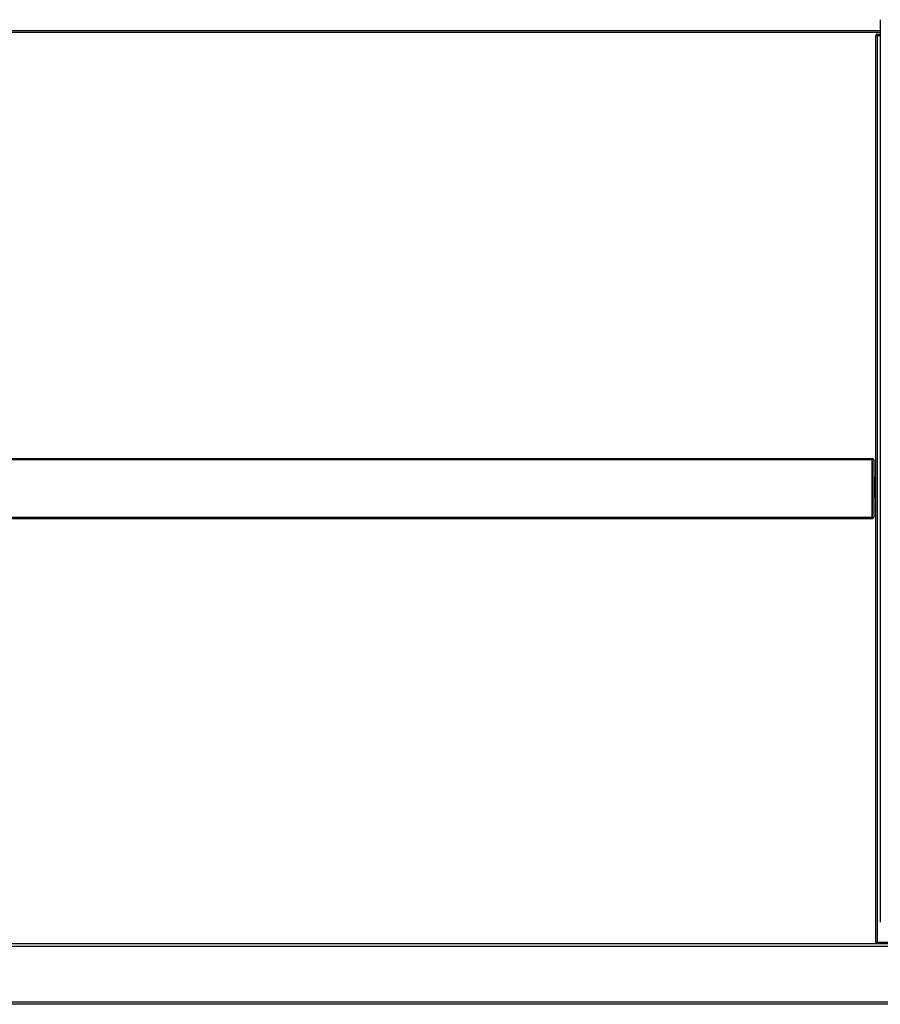
# Model space of a CAD drawing. Units: millimetres. Extents: x 13514 to 141826, y -21974 to 14065.
# Drawn here: x 15257 to 15685, y 8201 to 8691 of the extents above; entities that cross this region are included whole.
import ezdxf

# ---------------------------------------------------------------- set-up
doc = ezdxf.new("R2010")
doc.units = ezdxf.units.MM

msp = doc.modelspace()

# ---------------------------------------------------------------- linework, layer by layer
at = {"color": 7, "linetype": 'Continuous'}
for p, q in [((15684.68, 8690.55), (15684.68, 8242.15)), ((14704.68, 8685.16), (15684.68, 8685.16)), ((14704.68, 8684.35), (15684.68, 8684.35)), ((15682.39, 8232.15), (15682.39, 8682.55)), ((15683.2, 8682.55), (15682.39, 8682.55)), ((15683.19, 8682.56), (15682.62, 8683.13)), ((15683.2, 8683.36), (15683.2, 8683.36)), ((15683.2, 8683.13), (15683.2, 8683.36)), ((15683.2, 8683.36), (15684.68, 8683.36)), ((15683.2, 8682.55), (15683.2, 8683.13)), ((15684.68, 8682.55), (15683.2, 8682.55)), ((15683.2, 8682.55), (15683.2, 8232.15)), ((14705.68, 8472.6), (15680.58, 8472.6)), ((15680.58, 8471.79), (14705.68, 8471.79)), ((15680.58, 8472.6), (15680.58, 8471.79)), ((15680.58, 8443.4), (15680.58, 8471.79)), ((15680.59, 8471.79), (15680.59, 8443.4)), ((15681.39, 8471.79), (15681.39, 8443.4)), ((15680.59, 8464.89), (15680.58, 8464.89)), ((15681.89, 8463.09), (15681.89, 8458.09)), ((15682.39, 8463.09), (15681.89, 8463.09)), ((15681.89, 8458.09), (15681.89, 8453.09)), ((15682.39, 8458.09), (15681.89, 8458.09)), ((15680.58, 8451.29), (15680.59, 8451.29)), ((15682.39, 8453.09), (15681.89, 8453.09)), ((14705.68, 8443.4), (15680.58, 8443.4)), ((15680.57, 8442.59), (14705.68, 8442.59)), ((15680.58, 8442.59), (15680.57, 8442.59)), ((15680.58, 8443.4), (15680.58, 8442.83)), ((15680.58, 8443.4), (15681.15, 8442.83)), ((15680.58, 8442.83), (15680.58, 8442.59)), ((15699.7, 8231.34), (14705.08, 8231.34)), ((16152.68, 8230.13), (14705.08, 8230.13)), ((15682.39, 8232.15), (15683.2, 8232.15)), ((15683.19, 8232.15), (15682.62, 8231.58)), ((15683.2, 8232.15), (15695.49, 8232.15)), ((15683.2, 8231.58), (15683.2, 8232.15)), ((15683.2, 8231.58), (15683.2, 8231.34)), ((14705.08, 8202.54), (16152.68, 8202.54)), ((16152.68, 8201.33), (14705.08, 8201.33))]:
    msp.add_line(p, q, dxfattribs=at)
for centre, radius, start, end in [((15683.2, 8682.55), 0.81, 135, 180), ((15683.2, 8682.55), 0.814, 90.1273, 134.8727), ((15683.2, 8682.55), 0.0103, 90.9511, 134.5995), ((15683.2, 8682.55), 0.01, 135, 180), ((15686.13, 8683.15), 2.93, 175.7666, 180.4109), ((15680.58, 8471.79), 0.81, 0, 90), ((15680.58, 8471.79), 0.01, 0, 90), ((15681.89, 8462.09), 1, 240, 270), ((15681.89, 8454.09), 1, 90, 120), ((15677.65, 8442.81), 2.93, 355.7666, 0.4109), ((15680.58, 8443.4), 0.0103, 270.9511, 314.5995), ((15680.58, 8443.4), 0.01, 315, 0), ((15680.57, 8443.41), 0.814, 270.1273, 314.8727), ((15680.58, 8443.4), 0.81, 315, 360), ((15683.2, 8232.15), 0.81, 180, 225), ((15683.2, 8232.15), 0.01, 180, 225), ((15683.2, 8232.15), 0.0103, 225.4007, 269.0481)]:
    msp.add_arc(centre, radius, start, end, dxfattribs=at)

doc.saveas('drawing.dxf')
